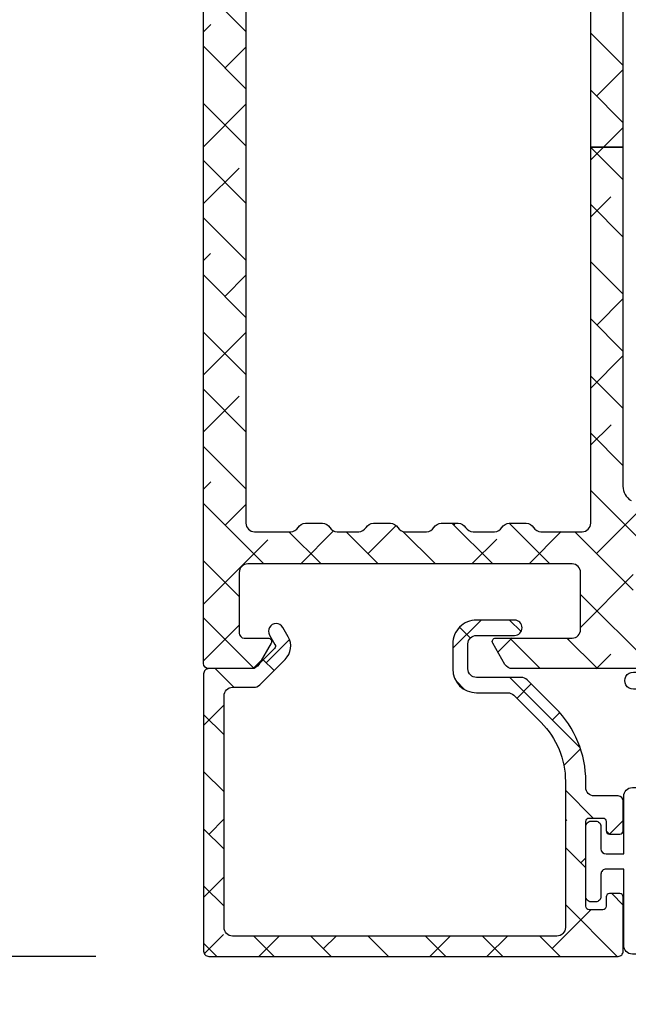
# Model space of a CAD drawing. Units: inches. Extents: x 0 to 33.5, y 0 to 21.5.
# Drawn here: x 1 to 1.1, y 14 to 14.2 of the extents above; entities that cross this region are included whole.
import ezdxf

# ---------------------------------------------------------------- set-up
doc = ezdxf.new("R2010")
doc.units = ezdxf.units.IN
doc.header["$LTSCALE"] = 0.1875
doc.header["$MEASUREMENT"] = 0
doc.layers.get('Defpoints').update_dxf_attribs({"color": 253})
for name, color, linetype in [('ZP-ANNO-DIMS', 2, 'Continuous'), ('ZP-SECT-ALHA', 142, 'Continuous'), ('ZP-SECT-ALUM', 63, 'Continuous'), ('ZP-SECT-ALUM-WDWDR', 94, 'Continuous'), ('ZP-SECT-GLAS', 153, 'Continuous'), ('ZP-SECT-SEAL', 8, 'Continuous'), ('ZP-SECT-WSTP', 40, 'Continuous')]:
    doc.layers.add(name, color=color, linetype=linetype)
doc.styles.get("Standard").update_dxf_attribs({"font": 'arial.ttf'})
doc.dimstyles.new('3 inch Tick', dxfattribs={"dimtxt": 0.25, "dimasz": 0.125, "dimexe": 0.09375, "dimexo": 0.25, "dimgap": 0.0875, "dimtad": 1, "dimdec": 4, "dimzin": 10, "dimdsep": 46, "dimlunit": 5, "dimtxsty": 'Standard', "dimblk1": 'ARCHTICK', "dimblk2": 'ARCHTICK', "dimsah": 1, "dimcen": 0.09, "dimclrd": 256, "dimclre": 256, "dimclrt": 255, "dimadec": 3, "dimazin": 2, "dimtfac": 0.75, "dimtdec": 4, "dimtofl": 0, "dimtmove": 2, "dimatfit": 3, "dimfxl": 1, "dimfrac": 2, "dimtolj": 1, "dimtzin": 0, "dimlwd": -1, "dimlwe": -1, "dimarcsym": 0})

# ---------------------------------------------------------------- blocks, each defined once
blk = doc.blocks.new('101CS - VIN25 WS MSW Square Bead (Dual 1 Inch)')
at = {"layer": 'ZP-SECT-ALHA'}
h = blk.add_hatch(dxfattribs=at)
h.set_pattern_fill('ANSI38', color=256, scale=0.75, angle=-90.00000000000004)
h.set_pattern_definition([(314.9999999999999, (208.1066881044709, 17.61468205416347), (0.06629126073623888, 0.0662912607362388), []), (44.99999999999996, (208.1066881044709, 17.61468205416347), (0.06629126073623896, 0.1988737822087165), [0.234375, -0.140625])])
edge = h.paths.add_edge_path()
edge.add_line((-2.15363311100009, 0.1366894078000485), (-2.153633110966439, -0.5070073162524125))
edge.add_arc((-2.141823027404115, -0.5070078696547704), 0.01181008357528917, 179.9973152078652, 270.0041072402487)
edge.add_line((-2.141822180799863, -0.518817953199715), (-1.193000715124981, -0.5188179530887567))
edge.add_arc((-1.193000118747702, -0.5070076191523799), 0.01181033395143416, 269.9971067794329, 360.0014697267939)
edge.add_line((-1.181189784800154, -0.5070073161987523), (-1.181189784753315, -0.3810226917339889))
edge.add_arc((-1.189063507715366, -0.3810228521588549), 0.00787372296368566, 0.001167385211639465, 90.0020337649895)
edge.add_line((-1.189063787200212, -0.3731491292001294), (-1.212685794273966, -0.3731491293565625))
edge.add_arc((-1.212686073844076, -0.3810228521095142), 0.007873722757914982, 89.99796561450195, 179.9988319943021)
edge.add_line((-1.220559796600355, -0.3810226915993837), (-1.220559796590805, -0.4026763081738238))
edge.add_arc((-1.228433769813343, -0.4026764839754439), 0.007873973224499578, -90.00021238273519, 0.0012792386477826767, ccw=False)
edge.add_line((-1.228433799000413, -0.4105504571998893), (-1.259929955236657, -0.4105504572117127))
edge.add_arc((-1.25992998440804, -0.4026764840175078), 0.007873973194258945, 179.9987206471878, 270.00021226857666, ccw=False)
edge.add_line((-1.267803957600336, -0.4026763082001992), (-1.267803957608976, -0.2058261022257568))
edge.add_arc((-1.259929984386894, -0.205825926423682), 0.007873973224044619, 89.99978762057208, 180.0012792419569, ccw=False)
edge.add_line((-1.259929955200278, -0.1979519531996914), (-1.228433798963124, -0.197951953187868))
edge.add_arc((-1.228433769792197, -0.2058259263816181), 0.007873973193804168, -0.001279356121415276, 90.00021226526758, ccw=False)
edge.add_line((-1.220559796600355, -0.2058261021993815), (-1.220559796572616, -0.2274797187228899))
edge.add_arc((-1.212685072179788, -0.2274791434191452), 0.007874724413842198, 180.0041858577905, 269.9947466443579)
edge.add_line((-1.212685794200297, -0.235353867799887), (-1.189063787199302, -0.2353538677598692))
edge.add_arc((-1.189064509147729, -0.2274791434243671), 0.007874724368595952, 270.0052528312125, 359.9958136177004)
edge.add_line((-1.181189784800154, -0.2274797188001969), (-1.181189784815615, -0.1585823813766467))
edge.add_arc((-1.193001120190724, -0.1585824931675835), 0.01181133537563851, 0.0005422882900549839, 89.99803445623324)
edge.add_line((-1.19300071500038, -0.146771157798895), (-1.248118878322657, -0.1467711577834336))
edge.add_arc((-1.248118649012149, -0.1270858491964789), 0.01968530858829037, 179.9998137316676, 269.9993325720941, ccw=False)
edge.add_line((-1.267803957600336, -0.1270857851996254), (-1.267803957574415, -0.1128968289731631))
edge.add_arc((-1.507963441330788, -0.1128977469300869), 0.2401594837581269, 0.0002190005436639745, 44.99980991194084)
edge.add_line((-1.338144478399954, 0.05692008920047442), (-1.403568202480074, 0.1223438135029653))
edge.add_arc((-1.417489688908882, 0.1084196804904899), 0.0196898264222062, 45.005445670695, 89.99388769157346)
edge.add_line((-1.417487588400036, 0.128109506800655), (-1.521233549957742, 0.1281095068506772))
edge.add_arc((-1.521234425813156, 0.1477935636318589), 0.01968405680066757, 179.9978775547944, 270.0025494144435, ccw=False)
edge.add_line((-1.540918482600318, 0.1477942928013078), (-1.540918482611687, 0.2060425798217409))
edge.add_arc((-1.521233424400065, 0.206042894186361), 0.01968505821413185, 90.00036557413279, 180.0009149968348, ccw=False)
edge.add_line((-1.521233550000034, 0.2257279524000921), (-1.433078221600226, 0.2257279523973637))
edge.add_arc((-1.433078221600226, 0.2434444943987444), 0.01771654200138073, 270, 450)
edge.add_line((-1.433078221600226, 0.2611610364001251), (-1.52123354983587, 0.2611610364428714))
edge.add_arc((-1.521233503659226, 0.2060429735003589), 0.05511806294253183, 90.00004800108485, 180.0004092546186)
edge.add_line((-1.576351566600351, 0.2060425798008225), (-1.57635156644028, 0.1477942927012634))
edge.add_arc((-1.521233503702807, 0.1477944855384132), 0.05511806273781054, 180.000200456153, 269.9999518735682)
edge.add_line((-1.521233550000034, 0.09267642280062205), (-1.448867732548933, 0.09267642289702849))
edge.add_arc((-1.44886983338398, 0.07298659669432418), 0.01968982631478015, 45.00544472133589, 89.9938867423237, ccw=False)
edge.add_line((-1.434948346800411, 0.08691072940015943), (-1.371551092389382, 0.02351332845407228))
edge.add_arc((-1.507960535937399, -0.1128967925527977), 0.1929125641377168, -1.0824823277744144e-05, 45.000142275474616, ccw=False)
edge.add_line((-1.315047971799686, -0.1128968289995385), (-1.315047971814238, -0.4518888595903547))
edge.add_arc((-1.334733280368546, -0.4518889236456434), 0.01968530855441205, -89.9993324020121, 0.00018643841360699298, ccw=False)
edge.add_line((-1.334733050999603, -0.4715742321987193), (-2.086704017522152, -0.4715742321832579))
edge.add_arc((-2.086703788211644, -0.4518889235963031), 0.01968530858829037, 179.9998137316676, 269.9993325720934, ccw=False)
edge.add_line((-2.10638909679983, -0.4518888595994497), (-2.106389096785279, 0.08550802559145154))
edge.add_arc((-2.086703788230971, 0.08550808964674025), 0.01968530855441205, 90.00066759798801, 180.0001864384136, ccw=False)
edge.add_line((-2.086704017599914, 0.1051933981998161), (-2.037574478512397, 0.1051933981534319))
edge.add_arc((-2.037574678113521, 0.1248800513084919), 0.01968665315607189, 270.0005809165177, 314.9959647727208)
edge.add_line((-2.023655092600166, 0.1109585049998429), (-1.964542068803894, 0.1700715287169885))
edge.add_arc((-1.995165684972136, 0.2006945269945672), 0.04330789640156173, 315.0005780323946, 390.0058605663339)
edge.add_line((-1.957662161599728, 0.2223523114007264), (-1.970262149413429, 0.2441701927473048))
edge.add_arc((-1.98560412562443, 0.2353101850078498), 0.01771654512601452, 30.00647993709896, 210.0066534771054)
edge.add_line((-2.000946074999774, 0.2264501307999751), (-1.988346233816173, 0.2046322495498032))
edge.add_arc((-1.995165036990414, 0.2006944446428424), 0.007874159270317175, -44.999730653772986, 30.00609399276101, ccw=False)
edge.add_line((-1.989597139399848, 0.1951265994011635), (-2.033917240707069, 0.1508062045631675))
edge.add_arc((-2.03948616956466, 0.1563770657321547), 0.007877021187291224, 270.0068356453436, 314.99006145660275, ccw=False)
edge.add_line((-2.039485229800448, 0.1485000446009224), (-2.141822180773033, 0.1485000446027414))
edge.add_arc((-2.141823027479827, 0.1366899610998694), 0.0118100835332237, 89.99589226226156, 180.0026842946932)
at = {"layer": 'ZP-SECT-ALUM'}
blk.add_lwpolyline([(-0.2712499787787124, -0.272489251818655), (-0.2712499787787124, -0.334989251818655, 1), (-0.2652499787787406, -0.334989251818655), (-0.2652499787787406, -0.1969892518186569, 0.4142135623730951), (-0.2722499787786887, -0.1899892518186519), (-0.2922934569903077, -0.1899892518186519, -0.3297505471403194), (-0.3032909616838992, -0.1818515264229674), (-0.3460653978498271, -0.04194264988559837, 0.3297505471403169), (-0.3527595311415439, -0.0369892518186532), (-0.4261654702995941, -0.0369892518186532, 0.1989123673796605), (-0.4311152177678821, -0.03903950435034886), (-0.4362824796574785, -0.04420676623993103, -0.4142135623730968), (-0.4497175085000151, -0.04420676623993103), (-0.4548847703895547, -0.03903950435034886, 0.1989123673796558), (-0.4598345178578995, -0.0369892518186532), (-0.4831654702995536, -0.0369892518186532, 0.198912367379657), (-0.4881152177678985, -0.03903950435034886), (-0.493282479657438, -0.04420676623993103, -0.4142135623730913), (-0.5067175084999747, -0.04420676623993103), (-0.511884770389571, -0.03903950435034886, 0.1989123673796548), (-0.5168345178579159, -0.0369892518186532), (-0.54016547029957, -0.0369892518186532, 0.1989123673796564), (-0.545115217767858, -0.03903950435034886), (-0.5502824796574544, -0.04420676623993103, -0.4142135623730914), (-0.563717508499991, -0.04420676623993103), (-0.5688847703895874, -0.03903950435034886, 0.198912367379654), (-0.5738345178578754, -0.0369892518186532), (-0.6472404570158687, -0.0369892518186532, 0.3297505471403128), (-0.6539345903076423, -0.04194264988560548), (-0.6967090264735134, -0.1818515264229745, -0.3297505471403153), (-0.7077065311671049, -0.1899892518186803), (-0.7277500093787239, -0.189989251818659, 0.4142135623733994), (-0.7347500093787858, -0.1969892518186569), (-0.7347500093787858, -0.334989251818655, 1), (-0.7287500093787571, -0.334989251818655), (-0.7287500093787571, -0.272489251818655, -0.4142135623730945), (-0.7192500093787544, -0.2629892518186594), (-0.5452032748147246, -0.2629892518186594, 0.3419987131196729), (-0.5442350289781928, -0.2622392518186558, -0.3419987131196799), (-0.5393937997954197, -0.2584892518186521), (-0.4899999940787154, -0.2584892518186521), (-0.4899999940787154, -0.2629307224236967), (-0.5389999940787504, -0.2629307224236967, 0.3279189694272522), (-0.5399543449612167, -0.2636320346383059, -0.3279189694272557), (-0.5452032748147246, -0.2674892518186525), (-0.7192500093787544, -0.2674892518186525, 0.4142135623730951), (-0.7242500093787498, -0.272489251818655), (-0.7242500093787498, -0.334989251818655, -1), (-0.7392500093787362, -0.334989251818655), (-0.7392500093787362, -0.1969892518186569, -0.4142135623730951), (-0.7277500093787239, -0.1854892518186588), (-0.7077065311671049, -0.1854892518186588, 0.3297505471403178), (-0.7010123978753882, -0.1805358537517137), (-0.6582379617094603, -0.04062697721435171, -0.3297505471403159), (-0.6472404570158687, -0.03248925181865303), (-0.5738345178578754, -0.03248925181865303, -0.1989123673796553), (-0.5657027898742228, -0.03585752383501273), (-0.5605355279846833, -0.04102478572458779, 0.4142135623730928), (-0.5534644601728189, -0.04102478572458779), (-0.5482971982832225, -0.03585752383501273, -0.1989123673796594), (-0.54016547029957, -0.03248925181865303), (-0.5168345178579159, -0.03248925181865303, -0.1989123673796536), (-0.5087027898742633, -0.03585752383501273), (-0.5035355279846669, -0.04102478572458779, 0.4142135623730974), (-0.4964644601728025, -0.04102478572458779), (-0.4912971982832062, -0.03585752383501273, -0.1989123673796608), (-0.4831654702995536, -0.03248925181865303), (-0.4598345178578995, -0.03248925181865303, -0.1989123673796527), (-0.4517027898742469, -0.03585752383501273), (-0.4465355279846506, -0.04102478572458779, 0.4142135623730963), (-0.4394644601727862, -0.04102478572458779), (-0.4342971982832466, -0.03585752383501273, -0.1989123673796597), (-0.4261654702995941, -0.03248925181865303), (-0.3527595311415439, -0.03248925181865303, -0.3297505471403154), (-0.3417620264479524, -0.04062697721434461), (-0.2989875902820813, -0.1805358537517137, 0.3297505471403161), (-0.2922934569903077, -0.1854892518186588), (-0.2722499787786887, -0.1854892518186588, -0.4142135623730919), (-0.2607499787787333, -0.1969892518186569), (-0.2607499787787333, -0.334989251818655, -1), (-0.2757499787787197, -0.334989251818655), (-0.2757499787787197, -0.272489251818655, 0.4142135623730949), (-0.2807499787787151, -0.2674892518186525), (-0.4549999940787472, -0.2674892518186525, -0.4142135623730949), (-0.4599999940787427, -0.262489251818657), (-0.4599999940787427, -0.2606892518186541, 0.4142135623730931), (-0.462199994078702, -0.2584892518186521), (-0.5099999940787541, -0.2584892518186521), (-0.5099999940787541, -0.2539892518186591), (-0.462199994078702, -0.2539892518186591, -0.4142135623730951), (-0.4554999940787354, -0.2606892518186541), (-0.4554999940787354, -0.262489251818657, 0.414213562373095), (-0.4549999940787472, -0.2629892518186594), (-0.2807499787787151, -0.2629892518186594, -0.4142135623730944)], format="xyb", close=True, dxfattribs=at)
at = {"layer": 'ZP-SECT-ALUM-WDWDR'}
blk.add_lwpolyline([(-2.15363311100009, 0.1366894078000485), (-2.153633110966439, -0.5070073162524125, 0.4142482833362349), (-2.141822180799863, -0.518817953199715), (-1.193000715124981, -0.5188179530887567, 0.4142358657222048), (-1.181189784800154, -0.5070073161987523), (-1.181189784753315, -0.3810226917339889, 0.4142179912710195), (-1.189063787200212, -0.3731491292001294), (-1.212685794273966, -0.3731491293565625, 0.4142179912711351), (-1.220559796600355, -0.3810226915993837), (-1.220559796590805, -0.4026763081738238, -0.4142211874891139), (-1.228433799000413, -0.4105504571998893), (-1.259929955236657, -0.4105504572117127, -0.4142211874891433), (-1.267803957600336, -0.4026763082001992), (-1.267803957608976, -0.2058261022257568, -0.4142211874891146), (-1.259929955200278, -0.1979519531996914), (-1.228433798963124, -0.197951953187868, -0.4142211874891437), (-1.220559796600355, -0.2058261021993815), (-1.220559796572616, -0.2274797187228899, 0.4141653103994614), (-1.212685794200297, -0.235353867799887), (-1.189063787199302, -0.2353538677598692, 0.4141653103990519), (-1.181189784800154, -0.2274797188001969), (-1.181189784815615, -0.1585823813766467, 0.414200742516548), (-1.19300071500038, -0.146771157798895), (-1.248118878322657, -0.1467711577834336, -0.414211102711058), (-1.267803957600336, -0.1270857851996254), (-1.267803957574415, -0.1128968289731631, 0.1989105117695754), (-1.338144478399954, 0.05692008920047442), (-1.403568202480074, 0.1223438135029653, 0.1988599413405665), (-1.417487588400036, 0.128109506800655), (-1.521233549957742, 0.1281095068506772, -0.4142374448924782), (-1.540918482600318, 0.1477942928013078), (-1.540918482611687, 0.2060425798217409, -0.4142163709978294), (-1.521233550000034, 0.2257279524000921), (-1.433078221600226, 0.2257279523973637, 0.9999999999999999), (-1.433078221600226, 0.2611610364001251), (-1.52123354983587, 0.2611610364428714, 0.4142154090846726), (-1.576351566600351, 0.2060425798008225), (-1.57635156644028, 0.1477942927012634, 0.4142122916316671), (-1.521233550000034, 0.09267642280062205), (-1.448867732548933, 0.09267642289702849, -0.1988599413410619), (-1.434948346800411, 0.08691072940015943), (-1.371551092389382, 0.02351332845407228, -0.1989130618370278), (-1.315047971799686, -0.1128968289995385), (-1.315047971814238, -0.4518888595903547, -0.4142111027110537), (-1.334733050999603, -0.4715742321987193), (-2.086704017522152, -0.4715742321832579, -0.414211102711058), (-2.10638909679983, -0.4518888595994497), (-2.106389096785279, 0.08550802559145154, -0.4142111027110538), (-2.086704017599914, 0.1051933981998161), (-2.037574478512397, 0.1051933981534319, 0.1988914288063574), (-2.023655092600166, 0.1109585049998429), (-1.964542068803894, 0.1700715287169885, 0.3394799644310995), (-1.957662161599728, 0.2223523114007264), (-1.970262149413429, 0.2441701927473048, 1.000001514423398), (-2.000946074999774, 0.2264501307999751), (-1.988346233816173, 0.2046322495498032, -0.3394826024514934), (-1.989597139399848, 0.1951265994011635), (-2.033917240707069, 0.1508062045631675, -0.1988362813887559), (-2.039485229800448, 0.1485000446009224), (-2.141822180773033, 0.1485000446027414, 0.4142482833364782)], format="xyb", close=True, dxfattribs=at)
at = {"layer": 'ZP-SECT-GLAS', "flags": 128}
for points in [[(-0.7500000094000256, -1.528954697242966), (-0.7500000094000256, 0), (-0.9999999881999884, 0), (-0.9999999881999884, -1.528954697242966)], [(0, -1.528954697242966), (0, 0), (-0.2499999788000196, 0), (-0.2499999788000196, -1.528954697242966)]]:
    blk.add_lwpolyline(points, dxfattribs=at)
at = {"layer": 'ZP-SECT-SEAL'}
for points in [[(-0.6582379617094603, -0.04062697721435171, -0.3297505471404568), (-0.6472404570158687, -0.03248925181865303), (-0.6410229798850082, -0.03248925181865303, 0.3006645954625839), (-0.6926947911102843, 0), (-0.7500000094000256, 0), (-0.7500000094000256, -0.234658315891707), (-0.7392500093787362, -0.234658315891707), (-0.7392500093787362, -0.1969892518186569, -0.4142135623730894), (-0.7277500093787239, -0.1854892518186588), (-0.7077065311671049, -0.1854892518186588, 0.3297505471403212), (-0.7010123978753882, -0.1805358537517137)], [(-0.3417620264479524, -0.04062697721435171, 0.3297505471404568), (-0.3527595311415439, -0.03248925181865303), (-0.3589770082724044, -0.03248925181865303, -0.3006645954625839), (-0.3073051970471852, 0), (-0.2499999788000196, 0), (-0.2499999788000196, -0.234658315891707), (-0.2607499787786765, -0.234658315891707), (-0.2607499787786765, -0.1969892518186569, 0.4142135623730894), (-0.2722499787786887, -0.1854892518186588), (-0.2922934569903077, -0.1854892518186588, -0.3297505471403212), (-0.2989875902820245, -0.1805358537517137)], [(-0.7500000094000256, -0.234658315891707), (-0.7392500093787362, -0.234658315891707), (-0.7392500093787362, -0.334989251818655, 0.1201675316467601), (-0.7384080859429218, -0.3384417895035838), (-0.750000013334045, -0.3384038133170861)], [(-0.2499999788000196, -0.234658315891707), (-0.2607499787786765, -0.234658315891707), (-0.2607499787786765, -0.334989251818655, -0.1201675316467601), (-0.2615919022145476, -0.3384417895035838), (-0.2499999748660002, -0.3384038133170861)]]:
    blk.add_lwpolyline(points, format="xyb", close=True, dxfattribs=at)
at = {"layer": 'ZP-SECT-WSTP'}
blk.add_lwpolyline([(-0.9999999881438271, -0.4723641351693288, -0.2839500922024636), (-1.072562131688528, -0.5133317686221233), (-1.095158510644978, -0.5133317686221233), (-1.095158510644978, -0.4533317149715401), (-1.111962356505046, -0.4533317149954144, -0.4142514048519148), (-1.119962344088492, -0.4453308474221274), (-1.119962344088492, -0.1953316021482294, -0.4142514048536688), (-1.111962356535059, -0.1873307345852311), (-1.051384225814559, -0.1873307344731927, -0.3670239844397909), (-1.043491157128187, -0.1940268704169341, -0.07847659539990098), (-1.062337459414096, -0.4477866056290338, -0.3254833822332228), (-1.069951278078747, -0.4533317149476659), (-1.095158510644978, -0.4533317149715401), (-1.095158510644978, -0.5133317686221233), (-1.159962282088486, -0.5133317686221233, -0.4141911167523029), (-1.179962397569625, -0.4933313595384732), (-1.179962397688485, -0.3163313776221628), (-1.220803993773728, -0.3163313776112417, 0.4142573416408427), (-1.23280397523601, -0.3283309189621022), (-1.232803975173766, -0.3803312782111661, -0.414257341640843), (-1.244803956486663, -0.392330819640641), (-1.255803976173723, -0.3923308196112529, -0.4142573416408428), (-1.267803957636005, -0.3803312782603925), (-1.267803957573761, -0.2173313480112355, -0.4142573416408427), (-1.255803976260808, -0.2053318065818175), (-1.244803956573747, -0.2053318066112624, -0.414257341640843), (-1.232803975111466, -0.2173313479621228), (-1.232803975173766, -0.2693317072111867, 0.4141595630476304), (-1.220803993848477, -0.2813312487017114), (-1.179962397688485, -0.2813312486221946), (-1.179962397688485, -0.1473310900221065, -0.4141911167523029), (-1.159962281946036, -0.1273306809522694), (-1.094962272888495, -0.12733068102213, 0.4142427971011798), (-1.064962392866391, -0.09733124091175682), (-1.064962392888503, 0.07066820497780668, 0.4142151410068176), (-1.094962272874341, 0.1006688184994857), (-1.157571294847912, 0.100668818577816, -1.000007333743331), (-1.157571294774868, 0.1406684630715347), (-1.064962392888503, 0.1406684629778567, -0.4142279563273633), (-1.004962339226154, 0.08066840949928178, -0.08696258998086147), (-0.9999999881438271, 0.0123941047816345), (-0.9999999882561497, -0.4723641351885419)], format="xyb", dxfattribs=at)
blk = doc.blocks.new('_ArchTick')
at = {"color": 0, "linetype": 'ByBlock', "const_width": 0.15}
blk.add_lwpolyline([(-0.5, -0.5), (0.5, 0.5)], dxfattribs=at)
blk = doc.blocks.new('*D124')
at = {"layer": 'Defpoints', "color": 0, "ltscale": 0.08333333333333333, "transparency": 16777216}
for p in [(0.9893173235767609, 14.03964656023064), (1.188621321183876, 14.03945682466103), (1.188621321183876, 13.90625)]:
    blk.add_point(p, dxfattribs=at)
at = {"layer": 'ZP-ANNO-DIMS', "ltscale": 0.08333333333333333, "transparency": 16777216}
for p, q in [((0.9893173235767609, 14.01881322689731), (0.9893173235767609, 13.8984375)), ((1.188621321183876, 14.01862349132769), (1.188621321183876, 13.96875)), ((1.188621321183876, 13.94270833333334), (1.188621321183876, 13.8984375)), ((0.9893173235767609, 13.90625), (1.188621321183876, 13.90625))]:
    blk.add_line(p, q, dxfattribs=at)
at = {"layer": 'ZP-ANNO-DIMS', "ltscale": 0.08333333333333333, "transparency": 16777216, "xscale": 0.01041666666666667, "yscale": 0.01041666666666667, "zscale": 0.01041666666666667, "rotation": 180}
blk.add_blockref('_ArchTick', (0.9893173235767609, 13.90625), dxfattribs=at)
at = {"layer": 'ZP-ANNO-DIMS', "ltscale": 0.08333333333333333, "transparency": 16777216, "xscale": 0.01041666666666667, "yscale": 0.01041666666666667, "zscale": 0.01041666666666667}
blk.add_blockref('_ArchTick', (1.188621321183876, 13.90625), dxfattribs=at)
at = {"layer": 'ZP-ANNO-DIMS', "color": 255, "ltscale": 0.08333333333333333, "transparency": 16777216, "char_height": 0.02083333333333333, "attachment_point": 5}
for s, insert in [('\\A1;2 3/8"', (1.088969322380319, 13.92432071396089)), ('\\A1;[61]', (1.088969322380319, 13.8856070941337))]:
    blk.add_mtext(s, dxfattribs=dict(at, insert=insert))
blk = doc.blocks.new('*D126')
at = {"layer": 'Defpoints', "color": 0, "ltscale": 0.08333333333333333, "transparency": 16777216}
for p in [(0.8541666666666671, 14.45312500000001), (0.6878436121576131, 14.03964656023065), (0.9893173235767614, 14.03964656023065)]:
    blk.add_point(p, dxfattribs=at)
at = {"layer": 'ZP-ANNO-DIMS', "ltscale": 0.08333333333333333, "transparency": 16777216}
for p, q in [((0.8333333333333337, 14.45312500000001), (0.680031112157613, 14.45312500000001)), ((0.687843612157613, 14.45312500000001), (0.6878436121576131, 14.03964656023065)), ((0.968483990243428, 14.03964656023065), (0.6800311121576131, 14.03964656023065))]:
    blk.add_line(p, q, dxfattribs=at)
at = {"layer": 'ZP-ANNO-DIMS', "ltscale": 0.08333333333333333, "transparency": 16777216, "xscale": 0.01041666666666667, "yscale": 0.01041666666666667, "zscale": 0.01041666666666667}
for p, rotation in [((0.687843612157613, 14.45312500000001), 90), ((0.6878436121576131, 14.03964656023065), 270)]:
    blk.add_blockref('_ArchTick', p, dxfattribs=dict(at, rotation=rotation))
at = {"layer": 'ZP-ANNO-DIMS', "color": 255, "ltscale": 0.08333333333333333, "transparency": 16777216, "char_height": 0.02083333333333333, "attachment_point": 5, "rotation": 90}
for s, insert in [('\\A1;4 15/16"', (0.6697800036992269, 14.24638578011533)), ('\\A1;[126]', (0.7084865180239199, 14.24638578011533))]:
    blk.add_mtext(s, dxfattribs=dict(at, insert=insert))
blk = doc.blocks.new('101CS - VIN25 WS VUE MSW Exterior Head Block')
at = {"layer": 'ZP-SECT-ALHA'}
h = blk.add_hatch(dxfattribs=at)
h.set_pattern_fill('ANSI38', color=256, scale=0.75, angle=-90.00000000000004)
h.set_pattern_definition([(314.9999999999999, (-189.8695495921359, 220.6530211737197), (0.06629126073623888, 0.0662912607362388), []), (44.99999999999996, (-189.8695495921359, 220.6530211737197), (0.06629126073623896, 0.1988737822087165), [0.234375, -0.140625])])
edge = h.paths.add_edge_path()
edge.add_line((2.518908399573434, -3.084813892985466), (2.518908399622887, -1.969876159545294))
edge.add_arc((2.499223090986228, -1.969876682352302), 0.01968530864360215, 0.001521674647676903, 90.00018671364762)
edge.add_line((2.499223026836376, -1.950191373708805), (2.403683117299579, -1.950191373619447))
edge.add_arc((2.403679888361479, -1.96987154272863), 0.01968016937407067, 89.99059944440758, 150.0057891812078)
edge.add_arc((2.369586547613749, -1.950189716712488), 0.0196864429238564, 270.00311482555867, 329.99918671665847, ccw=False)
edge.add_line((2.369587617846776, -1.969876159607253), (2.330217459249923, -1.969876159800066))
edge.add_arc((2.330218529818466, -1.950189716799956), 0.01968644302921887, 210.0008123068644, 269.99688419796473, ccw=False)
edge.add_arc((2.296124094785756, -1.969873438104184), 0.01968206451118005, 29.99739771399989, 90.00621522139971)
edge.add_line((2.296121959752611, -1.950191373708805), (2.246202483139143, -1.950191373718241))
edge.add_arc((2.246200348325094, -1.969873438016072), 0.01968206441360795, 89.99378541636928, 150.0026029237694)
edge.add_arc((2.212105913526328, -1.950189716712438), 0.01968644292390566, 270.0031148254759, 329.99918671657565, ccw=False)
edge.add_line((2.212106983759327, -1.969876159607253), (2.172736825162531, -1.969876159800066))
edge.add_arc((2.172737895780047, -1.950189716687403), 0.01968644314177506, 210.0008121643505, 269.9968840554512, ccw=False)
edge.add_arc((2.138644554920348, -1.96987154269035), 0.01968016924648469, 29.99421174183453, 90.00940147863467)
edge.add_line((2.138641325665219, -1.950191373708805), (2.088722435924808, -1.950191373619447))
edge.add_arc((2.08871920698668, -1.96987154272868), 0.01968016937411997, 89.99059944432484, 150.0057891811249)
edge.add_arc((2.054625866238921, -1.950189716712488), 0.0196864429238564, 270.00311482555867, 329.99918671665847, ccw=False)
edge.add_line((2.054626936471948, -1.969876159607253), (2.015256777875152, -1.969876159800066))
edge.add_arc((2.015257848443695, -1.950189716799956), 0.01968644302921887, 210.0008123068644, 269.99688419796473, ccw=False)
edge.add_arc((1.981163413410956, -1.969873438104234), 0.01968206451122911, 29.99739771408313, 90.0062152214831)
edge.add_line((1.981161278377783, -1.950191373708805), (1.931241801764315, -1.950191373718241))
edge.add_arc((1.931239666950266, -1.969873438016072), 0.01968206441360795, 89.99378541636928, 150.0026029237694)
edge.add_arc((1.897145232151529, -1.950189716712488), 0.0196864429238562, 270.003114825558, 329.9991867166582, ccw=False)
edge.add_line((1.897146302384556, -1.969876159607253), (1.85777614378776, -1.969876159800066))
edge.add_arc((1.857777214405248, -1.950189716687353), 0.01968644314182435, 210.0008121644331, 269.99688405553326, ccw=False)
edge.add_arc((1.82368387354552, -1.96987154269035), 0.01968016924648469, 29.99421174183453, 90.00940147863467)
edge.add_line((1.823680644290391, -1.950191373708805), (1.73966625490192, -1.950191373613876))
edge.add_arc((1.739666190822157, -1.969876682344174), 0.01968530873040202, 89.99981349035532, 179.9984785293554)
edge.add_line((1.719980882098696, -1.969876159607253), (1.719980882098696, -3.957156029048207))
edge.add_arc((1.739666190672135, -3.957155506161286), 0.01968530858038329, 180.0015219072455, 270.0001869462999)
edge.add_line((1.73966625490192, -3.976840814741564), (1.823680644154649, -3.976840814719054))
edge.add_arc((1.82368008193748, -3.957154078029186), 0.01968673669789626, 270.0016362625999, 329.9947502406)
edge.add_arc((1.857777214020701, -3.976842471943021), 0.01968644292390535, 90.00311482547528, 149.9991867165758, ccw=False)
edge.add_line((1.857776143787703, -3.957156029048207), (1.897146302384442, -3.957156028855394))
edge.add_arc((1.897145231832692, -3.976842471772772), 0.01968644294648592, 30.000812355827293, 89.99688424682688, ccw=False)
edge.add_arc((1.931243459078716, -3.957152181684184), 0.01968863333223927, 210.0084354368501, 269.9951765276501)
edge.add_line((1.931241801581791, -3.976840814946655), (1.981161278258526, -3.976840814881399))
edge.add_arc((1.981159620875983, -3.9571521813623), 0.01968863358885784, 270.0048231394226, 329.9915642302229)
edge.add_arc((2.015257848108094, -3.976842471943021), 0.01968644292390554, 90.0031148254759, 149.9991867165762, ccw=False)
edge.add_line((2.015256777875095, -3.957156029048207), (2.054626936471834, -3.957156028855394))
edge.add_arc((2.05462586606896, -3.976842471705925), 0.01968644287963174, 30.000812789109318, 89.99688468010908, ccw=False)
edge.add_arc((2.088722998298508, -3.957154078379595), 0.01968673657509968, 210.005248560027, 269.9983625380267)
edge.add_line((2.08872243566924, -3.976840814946655), (2.13864132582944, -3.976840814719054))
edge.add_arc((2.138640763462261, -3.957154078289046), 0.01968673643803997, 270.0016366992062, 329.9947506772061)
edge.add_arc((2.172737895395473, -3.976842471943021), 0.01968644292390554, 90.0031148254759, 149.9991867165762, ccw=False)
edge.add_line((2.172736825162474, -3.957156029048207), (2.21210698375927, -3.957156028855394))
edge.add_arc((2.212105913207537, -3.976842471772742), 0.01968644294645616, 30.000812355777498, 89.99688424687741, ccw=False)
edge.add_arc((2.246204140603526, -3.95715218142434), 0.01968863359207151, 210.0084358733729, 269.995176964173)
edge.add_line((2.246202483256582, -3.976840814946655), (2.296121959933373, -3.976840814881399))
edge.add_arc((2.296120302400792, -3.957152181622243), 0.01968863332892729, 270.0048235761122, 329.991564666912)
edge.add_arc((2.330218529482893, -3.97684247194307), 0.01968644292395481, 90.0031148253932, 149.9991867164933, ccw=False)
edge.add_line((2.330217459249923, -3.957156029048207), (2.369587617846662, -3.957156028855394))
edge.add_arc((2.369586547443788, -3.976842471705925), 0.01968644287963174, 30.000812789109318, 89.99688468010908, ccw=False)
edge.add_arc((2.403683679823289, -3.957154078119833), 0.01968673683485746, 210.0052489964673, 269.9983629744675)
edge.add_line((2.403683117343974, -3.976840814946655), (2.499223027031576, -3.976840814741564))
edge.add_arc((2.499223091111342, -3.95715550631129), 0.0196853084303789, 269.9998134903421, 359.9984785293425)
edge.add_line((2.51890839953478, -3.957156029048207), (2.518908399573434, -3.084813892985494))
edge.add_line((2.518908399573434, -3.084813892985494), (2.593711642144342, -3.084813892988819))
edge.add_line((2.593711642144342, -3.084813892988819), (2.593711642159917, -3.87117046229676))
edge.add_arc((2.633079512414622, -3.871171396894296), 0.03936787026579884, 179.9986397919417, 238.6013037254415)
edge.add_line((2.612569237427294, -3.904774340652381), (2.749588347967403, -3.988412094532947))
edge.add_arc((2.729075791836307, -4.022016550224021), 0.03937034926597321, -24.99942505782542, 58.599616451973986, ccw=False)
edge.add_line((2.764757612915162, -4.038654820741755), (2.750867266559396, -4.068440716689935))
edge.add_arc((2.740161589438154, -4.06344899212742), 0.01181223250415864, 270.00718258661107, 335.0018229031112, ccw=False)
edge.add_line((2.740163070217079, -4.075261224538764), (2.716057801919476, -4.075261224699062))
edge.add_arc((2.706215824149289, -4.075131535087626), 0.009842832205426168, 238.60264438040122, 359.2450463192051, ccw=False)
edge.add_line((2.701088001520191, -4.083533129038102), (2.697727613731388, -4.081482166001848))
edge.add_arc((2.70285480378984, -4.073081081945993), 0.009842067425547916, 159.1767175033289, 238.6042412606289, ccw=False)
edge.add_line((2.693655607420794, -4.06958235683922), (2.644306364153124, -4.039459718220797))
edge.add_arc((2.638157348829886, -4.049526160829275), 0.01179591693066626, 58.5816231853637, 90.02166338156462)
edge.add_line((2.638152888825232, -4.037730244741766), (2.61763328558942, -4.037730244815094))
edge.add_arc((2.617632886819155, -4.045604236289924), 0.007873991484927912, 89.99709831370501, 194.4811960284081)
edge.add_line((2.610009053927513, -4.047573224340937), (2.617383368752087, -4.076131827867613))
edge.add_arc((2.6097526993358, -4.078100717435337), 0.007880586391287903, 0.0004282085307067973, 14.468073426830983, ccw=False)
edge.add_line((2.617633285726868, -4.078100658538602), (2.6176332857803, -4.205162977248989))
edge.add_arc((2.605820477647312, -4.205162120424228), 0.01181280816406228, 311.8137510528372, 359.995844134437, ccw=False)
edge.add_arc((2.621569487406124, -4.222769874174702), 0.01181057648361221, 131.807442283926, 270.0042347347266)
edge.add_line((2.621570360326587, -4.234580450626055), (2.629444509225948, -4.234580450626055))
edge.add_line((2.629444509225948, -4.234580450626055), (2.708975643798283, -4.213270616805545))
edge.add_arc((2.706938774435562, -4.205666774014691), 0.007871928733722437, 284.9959632893859, 345.0161087383872)
edge.add_line((2.714543046219148, -4.207702041228146), (2.716326492312874, -4.201046971377565))
edge.add_arc((2.723932551983933, -4.203084240861735), 0.007874173650031423, 44.9990424707496, 165.0053983104496, ccw=False)
edge.add_line((2.729500526617983, -4.197516452328983), (2.746860966216559, -4.214876891627597))
edge.add_line((2.746860966216559, -4.214876891627597), (2.75538396114149, -4.312294113080412))
edge.add_arc((2.74361800432471, -4.31332306762705), 0.01181086310450551, -110.00144970180958, 4.997906059893182, ccw=False)
edge.add_line((2.739578170417133, -4.32442154631886), (2.684033212118891, -4.304205246441398))
edge.add_arc((2.688072269901835, -4.293107269716217), 0.01181012595896508, 190.9015052074249, 250.00125552882508, ccw=False)
edge.add_arc((2.664877195542437, -4.297576239922676), 0.01181154146601038, 10.90946449362546, 140.6918134957295)
edge.add_arc((2.646599935355931, -4.282614942002396), 0.01180833745351276, 269.99561302252357, 320.70242964412506, ccw=False)
edge.add_line((2.646599031224582, -4.294423279421295), (2.337365909949369, -4.294423279314088))
edge.add_arc((2.337366980298412, -4.274736836501808), 0.01968644284137763, 210.0008129456752, 269.9968848367743, ccw=False)
edge.add_line((2.320318160350666, -4.284580299822011), (2.291905635175169, -4.235367748344544))
edge.add_arc((2.298724170949896, -4.231430673867421), 0.007873562443369243, 89.99845507815297, 210.0024641786537, ccw=False)
edge.add_line((2.29872438325242, -4.223557111426913), (2.475900949745608, -4.223557111530823))
edge.add_arc((2.475901428492492, -4.20387280432314), 0.01968430721350497, 269.9986064952346, 360.0048088079347)
edge.add_line((2.495585735636666, -4.203871152228459), (2.495585735513544, -4.07132943009529))
edge.add_arc((2.475903431054703, -4.071326948499512), 0.01968230461528379, 359.992776000185, 450.0072231867846)
edge.add_line((2.475900949738218, -4.051644644040636), (1.723940836538361, -4.051644644047684))
edge.add_arc((1.723939356274897, -4.071327949722626), 0.01968330573060279, 89.99569112778568, 180.0043087353843)
edge.add_line((1.704256050599952, -4.071329429939084), (1.704256050457502, -4.211745301318757))
edge.add_arc((1.716067636119064, -4.211745525801327), 0.01181158566369533, 179.9989110772914, 269.9953974524917)
edge.add_line((1.716066687299019, -4.223557111426913), (1.771162264376471, -4.223557111449651))
edge.add_arc((1.771162476532232, -4.231430673844538), 0.007873562397745427, -30.002465246639417, 90.00154385386048, ccw=False)
edge.add_line((1.777981012194061, -4.235367748425944), (1.749568487225872, -4.284580299688429))
edge.add_arc((1.732519667004865, -4.27473683637652), 0.01968644307388033, 270.0031155817926, 329.99918747289206, ccw=False)
edge.add_line((1.732520737497737, -4.294423279421295), (1.633367002789157, -4.294423279440281))
edge.add_arc((1.633368366693469, -4.282610692106557), 0.01181258741246333, 180.0037688367737, 269.99338451787247, ccw=False)
edge.add_line((1.621555779306561, -4.282611469122145), (1.621555779306561, -1.481684785946214))
edge.add_arc((1.641241087879956, -1.481685308533179), 0.01968530858033136, 89.99981392680479, 179.998478965805, ccw=False)
edge.add_line((1.641241151809766, -1.461999999952951), (1.73966625467898, -1.461999999970232))
edge.add_arc((1.739667308717454, -1.473809583048961), 0.01180958312576765, -0.005113612690593072, 90.00511380930698, ccw=False)
edge.add_line((1.751476891796187, -1.47381063704691), (1.751476891638674, -1.521054357933991))
edge.add_arc((1.739665305977084, -1.521054582416533), 0.01181158566372375, -89.99539745262962, 0.0010889225707728656, ccw=False)
edge.add_line((1.7396662547971, -1.532866168042148), (1.723917956751791, -1.532866168148672))
edge.add_arc((1.723918905615075, -1.521054582268904), 0.01181158591788069, 179.9989108676494, 269.99539724284875, ccw=False)
edge.add_line((1.712107319699328, -1.521054357743111), (1.712107319771519, -1.513181382040358))
edge.add_arc((1.700294732401526, -1.513182159161491), 0.01181258739555591, 0.003769348716345527, 89.99338503001668)
edge.add_line((1.700296096200248, -1.501369571844663), (1.684547798154938, -1.501369572038271))
edge.add_arc((1.684548747018155, -1.513181157617954), 0.01181158561779496, 90.00460275694718, 180.0010891321478)
edge.add_line((1.672737161402495, -1.513181382143699), (1.672737161260045, -1.62735360992545))
edge.add_arc((1.684548746921625, -1.627353834408116), 0.01181158566371332, 179.9989110768283, 269.9953974521287)
edge.add_line((1.684547798101505, -1.63916542003372), (1.700296096216732, -1.639165420052706))
edge.add_arc((1.70029473231242, -1.627352832718982), 0.01181258741246311, 270.0066154821275, 359.9962311632273)
edge.add_line((1.712107319699328, -1.62735360973457), (1.712107319856898, -1.619480634244411))
edge.add_arc((1.723918905668451, -1.619480409611803), 0.01181158581368865, 90.00460327530112, 180.0010896505019, ccw=False)
edge.add_line((1.723917956698358, -1.607668823836235), (1.739666254743781, -1.60766882402973))
edge.add_arc((1.739665306030488, -1.61948040975946), 0.01181158576783044, -0.001088404833126333, 89.99539797036579, ccw=False)
edge.add_line((1.751476891796187, -1.619480634135272), (1.751476891728998, -1.86357690776984))
edge.add_arc((1.763287475975997, -1.863576960385012), 0.01181058424711585, 179.9997447520605, 270.0031014801608)
edge.add_line((1.763288115295211, -1.875387544614824), (2.653194261511089, -1.875387544528422))
edge.add_arc((2.664577666726617, -1.872237842826771), 0.01181111913030593, 195.466361947829, 349.09464735253)
edge.add_arc((2.687772486592351, -1.876705900577484), 0.01181012574156368, 109.9987453083028, 169.0984956297027, ccw=False)
edge.add_line((2.683733428721609, -1.865607924115608), (2.739277800499281, -1.845391624320342))
edge.add_arc((2.743317634352837, -1.856490103088418), 0.01181086315769357, -4.9979064326943785, 110.00144932900551, ccw=False)
edge.add_line((2.755083591215907, -1.857519057716246), (2.746561183116569, -1.954932758808383))
edge.add_line((2.746561183116569, -1.954932758808383), (2.729200156746572, -1.972294371593449))
edge.add_arc((2.723632430047746, -1.966726921776818), 0.007873758826223171, 194.9928590376871, 315.0014246905891, ccw=False)
edge.add_line((2.716026709119035, -1.968763852607282), (2.714243263049411, -1.962108782601405))
edge.add_arc((2.706638991384302, -1.96414404977813), 0.007871928609777742, 14.98389122632251, 75.00403667552159)
edge.add_line((2.708675860719609, -1.956540207108247), (2.629144139326002, -1.935230373109931))
edge.add_line((2.629144139326002, -1.935230373109931), (2.62127057705294, -1.935230373371752))
edge.add_arc((2.621269704133646, -1.947040949797257), 0.01181057645776348, 89.99576527093444, 228.1925577217335)
edge.add_arc((2.605520694551754, -1.964648703593764), 0.01181280810626599, 0.004156648345826852, 48.18624972994593, ccw=False)
edge.add_line((2.617333502626934, -1.964647846607619), (2.617333502574809, -2.091710165634737))
edge.add_arc((2.6094344628649, -2.091707763941013), 0.007899040075025305, 345.54891410262917, 359.9825792862296, ccw=False)
edge.add_line((2.617083585526927, -2.093678996197269), (2.609709270546205, -2.122237599565921))
edge.add_arc((2.61733456924526, -2.124205452385352), 0.007875126981119645, 165.5294677855413, 269.9922397786416)
edge.add_line((2.617333502626934, -2.132080579294239), (2.637853105533111, -2.132080579115637))
edge.add_arc((2.637848219411193, -2.120251408898462), 0.01182917122629902, 270.0236664231735, 301.3730457037735)
edge.add_line((2.644006580924781, -2.130351105694359), (2.693355824311766, -2.100227293816516))
edge.add_arc((2.702554271302407, -2.096729140526224), 0.009841163726004219, 121.39385921859059, 200.8217217669918, ccw=False)
edge.add_line((2.697427830520496, -2.088328657897733), (2.700788218419746, -2.086277694895358))
edge.add_arc((2.705916041023973, -2.094679289005756), 0.009842832328974267, 0.7549530721470887, 121.39735501104721, ccw=False)
edge.add_line((2.715758018919075, -2.094549599497242), (2.739863286943262, -2.094549599282374))
edge.add_arc((2.739861344207013, -2.106363415699092), 0.01181381657645602, 25.0093494291624, 89.99057793156271, ccw=False)
edge.add_line((2.750567483316274, -2.101368933996724), (2.764457242811602, -2.131156003298457))
edge.add_arc((2.728777534236385, -2.147794911755081), 0.03936870430481947, -58.60175647117211, 25.001565803228118, ccw=False)
edge.add_line((2.749287978216387, -2.181398729490326), (2.612569237603168, -2.264852271981141))
edge.add_arc((2.63308342665271, -2.298457412424938), 0.03937178452404318, 121.4018926514293, 179.9998708552295)
edge.add_line((2.593711642128767, -2.298457323680879), (2.593711642140988, -3.084813892988791))
edge.add_line((2.593711642140988, -3.084813892988791), (2.518908399573434, -3.084813892985466))
at = {"layer": 'ZP-SECT-ALUM-WDWDR'}
for points in [[(1.719980882098696, -1.969876159607253), (1.719980882098696, -3.957156029048207, 0.4142067381345846), (1.73966625490192, -3.976840814741564), (1.823680644154649, -3.976840814719054, 0.2679169895499373), (1.840728394059511, -3.966999008481054, -0.267930822338547), (1.857776143787703, -3.957156029048207), (1.897146302384442, -3.957156028855394, -0.2679308223380795), (1.9141940519728, -3.966999008575527, 0.2678871868353396), (1.931241801581791, -3.976840814946655), (1.981161278258526, -3.976840814881399, 0.2678871868353384), (1.998209028146903, -3.966999008481054, -0.267930822338547), (2.015256777875095, -3.957156029048207), (2.054626936471834, -3.957156028855394, -0.2679308223380795), (2.071674686076733, -3.966999008413183, 0.2679169895499373), (2.08872243566924, -3.976840814946655), (2.13864132582944, -3.976840814719054, 0.2679169895499373), (2.155689075434282, -3.966999008481054, -0.267930822338547), (2.172736825162474, -3.957156029048207), (2.21210698375927, -3.957156028855394, -0.267930822338547), (2.229154733347627, -3.966999008575527, 0.2678871868353396), (2.246202483256582, -3.976840814946655), (2.296121959933373, -3.976840814881399, 0.2678871868353384), (2.313169709521674, -3.966999008481054, -0.267930822338547), (2.330217459249923, -3.957156029048207), (2.369587617846662, -3.957156028855394, -0.2679308223380795), (2.386635367451561, -3.966999008413183, 0.2679169895499373), (2.403683117343974, -3.976840814946655), (2.499223027031576, -3.976840814741564, 0.4142067381343066), (2.51890839953478, -3.957156029048207), (2.518908399573434, -3.084813892985494), (2.593711642144342, -3.084813892988819), (2.593711642159917, -3.87117046229676, 0.2614249943801402), (2.612569237427294, -3.904774340652381)], [(2.646599031224582, -4.294423279421295), (2.337365909949369, -4.294423279314088, -0.267930822338548), (2.320318160350666, -4.284580299822011), (2.291905635175169, -4.235367748344544, -0.5773735934264486), (2.29872438325242, -4.223557111426913), (2.475900949745608, -4.223557111530823, 0.4142452686472866), (2.495585735636666, -4.203871152228459), (2.495585735513544, -4.07132943009529, 0.4142874176119831), (2.475900949738218, -4.051644644040636), (1.723940836538361, -4.051644644047684, 0.4142576158472532), (1.704256050599952, -4.071329429939084), (1.704256050457502, -4.211745301318757, 0.4141956010092565), (1.716066687299019, -4.223557111426913), (1.771162264376471, -4.223557111449651, -0.5773735934264506), (1.777981012194061, -4.235367748425944), (1.749568487225872, -4.284580299688429, -0.267930822338547), (1.732520737497737, -4.294423279421295), (1.633367002789157, -4.294423279440281, -0.4141604792396814), (1.621555779306561, -4.282611469122145), (1.621555779306561, -1.481684785946214, -0.4142067381343068)], [(2.593711642128767, -2.298457323680879), (2.593711642140988, -3.084813892988791), (2.518908399573434, -3.084813892985466), (2.518908399622887, -1.969876159545294, 0.4142067381343078)]]:
    blk.add_lwpolyline(points, format="xyb", dxfattribs=at)

msp = doc.modelspace()

# ---------------------------------------------------------------- block references
at = {"ltscale": 0.08333333333333333, "xscale": 0.08333333333333333, "yscale": 0.08333333333333333, "zscale": 0.08333333333333333}
for name, p in [('101CS - VIN25 WS VUE MSW Exterior Head Block', (0.8541666666666666, 14.453125)), ('101CS - VIN25 WS MSW Square Bead (Dual 1 Inch)', (1.168786749490631, 14.08288138966395))]:
    msp.add_blockref(name, p, dxfattribs=at)

# ---------------------------------------------------------------- dimensions: what is measured, and where the dimension line sits
at = {"layer": 'ZP-ANNO-DIMS', "ltscale": 0.08333333333333333}
dim = msp.add_linear_dim(base=(0.6878436121576131, 14.03964656023065), p1=(0.8541666666666666, 14.453125), p2=(0.9893173235767609, 14.03964656023064), angle=270, dimstyle='3 inch Tick', override={"dimscale": 0.08333333333333333, "dimlfac": 12, "dimpost": '"\\X'}, dxfattribs=at)
dim.commit()
dim.dimension.update_dxf_attribs({"geometry": '*D126', "text_midpoint": (0.687843612157617, 14.24638578011533)})
dim = msp.add_linear_dim(base=(1.188621321183876, 13.90625), p1=(0.9893173235767609, 14.03964656023064), p2=(1.188621321183876, 14.03945682466103), dimstyle='3 inch Tick', override={"dimscale": 0.08333333333333333, "dimlfac": 12, "dimpost": '"\\X'}, dxfattribs=at)
dim.commit()
dim.dimension.update_dxf_attribs({"geometry": '*D124', "text_midpoint": (1.088969322380319, 13.90625)})

doc.saveas('drawing.dxf')
